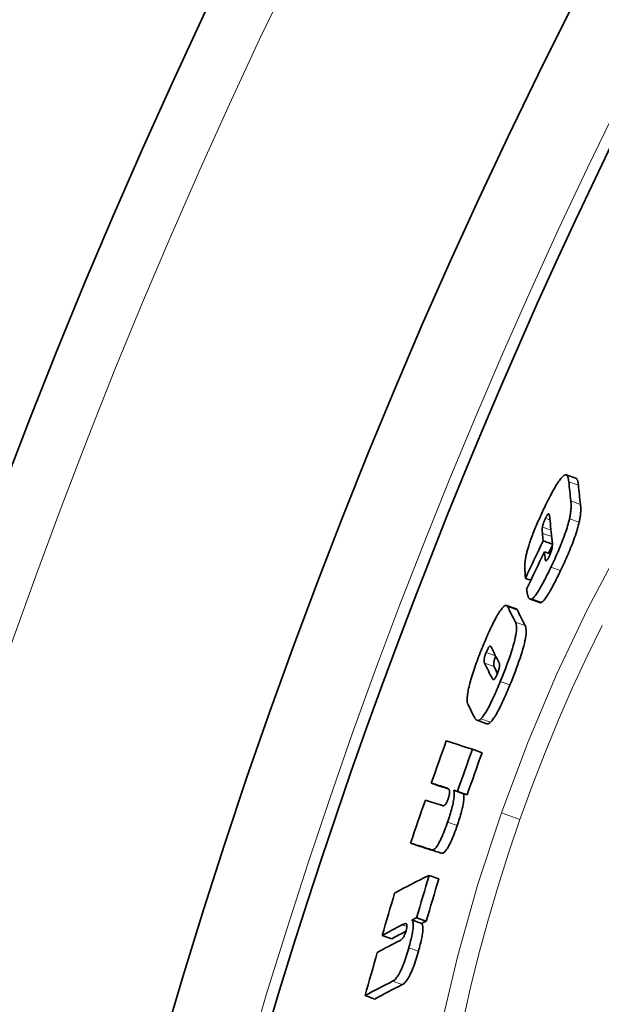
# Model space of a CAD drawing. Units: millimetres. Extents: x 3454 to 23631, y -2434 to 9252.
# Drawn here: x 20043 to 20101, y 688 to 786 of the extents above; entities that cross this region are included whole.
import ezdxf

# ---------------------------------------------------------------- set-up
doc = ezdxf.new("R2010")
doc.units = ezdxf.units.MM
doc.layers.add('Viditelná (ISO)', color=7, linetype='Continuous', lineweight=35)
doc.layers.add('Viditelná tenká (ISO)', color=7, linetype='Continuous', lineweight=18)

msp = doc.modelspace()

# ---------------------------------------------------------------- linework, layer by layer
at = {"layer": 'Viditelná (ISO)'}
for p, q in [((20098.763, 740.182), (20097.804, 740.519)), ((20095.513, 733.968), (20096.43, 733.645)), ((20095.631, 732.88), (20096.229, 732.67)), ((20093.753, 730.243), (20094.293, 730.053)), ((20095.177, 727.833), (20094.217, 728.17)), ((20092.823, 727.211), (20091.866, 727.547)), ((20089.9, 715.804), (20088.941, 716.14)), ((20088.485, 713.259), (20089.444, 712.922)), ((20084.397, 709.909), (20085.353, 709.573)), ((20086.637, 709.191), (20087.595, 708.854)), ((20086.995, 709.075), (20087.955, 708.738)), ((20082.338, 703.947), (20083.294, 703.611)), ((20084.175, 700.727), (20085.134, 700.39)), ((20082.937, 696.527), (20083.897, 696.19)), ((20082.471, 696.306), (20083.43, 695.969)), ((20079.517, 694.774), (20080.473, 694.438)), ((20077.819, 688.791), (20078.776, 688.454))]:
    msp.add_line(p, q, dxfattribs=at)
at = {"layer": 'Viditelná (ISO)', "flags": 128}
for points in [[(20095.663, 737.317), (20095.758, 737.514), (20095.853, 737.708), (20095.948, 737.901), (20096.043, 738.091), (20096.139, 738.277), (20096.234, 738.46), (20096.328, 738.639), (20096.422, 738.813), (20096.515, 738.982), (20096.607, 739.145), (20096.698, 739.303), (20096.788, 739.453), (20096.877, 739.596), (20096.963, 739.731), (20097.047, 739.857), (20097.129, 739.972), (20097.207, 740.078), (20097.283, 740.173), (20097.356, 740.257), (20097.425, 740.33), (20097.489, 740.391), (20097.55, 740.441), (20097.607, 740.479), (20097.661, 740.507)], [(20097.661, 740.507), (20097.693, 740.519), (20097.724, 740.526), (20097.753, 740.528), (20097.78, 740.526), (20097.806, 740.519), (20097.829, 740.508), (20097.852, 740.493), (20097.872, 740.475), (20097.891, 740.453), (20097.909, 740.428), (20097.926, 740.401), (20097.942, 740.371), (20097.956, 740.338), (20097.97, 740.302), (20097.982, 740.265), (20097.994, 740.224), (20098.005, 740.182), (20098.014, 740.138), (20098.023, 740.092), (20098.032, 740.045), (20098.039, 739.996), (20098.046, 739.945), (20098.052, 739.894), (20098.057, 739.841)], [(20099.017, 739.504), (20099.013, 739.546), (20099.008, 739.587), (20099.003, 739.627), (20098.998, 739.667), (20098.992, 739.706), (20098.985, 739.744), (20098.978, 739.781), (20098.971, 739.817), (20098.963, 739.852), (20098.954, 739.885), (20098.945, 739.917), (20098.935, 739.948), (20098.925, 739.977), (20098.914, 740.005), (20098.902, 740.031), (20098.89, 740.056), (20098.877, 740.078), (20098.863, 740.099), (20098.849, 740.118), (20098.834, 740.135), (20098.817, 740.15), (20098.8, 740.163), (20098.782, 740.174), (20098.763, 740.182)], [(20098.261, 737.931), (20098.267, 737.88), (20098.272, 737.827), (20098.276, 737.772), (20098.28, 737.716), (20098.283, 737.658), (20098.285, 737.599), (20098.287, 737.537), (20098.288, 737.474), (20098.287, 737.409), (20098.286, 737.343), (20098.284, 737.274), (20098.28, 737.204), (20098.276, 737.131), (20098.27, 737.057), (20098.263, 736.981), (20098.255, 736.902), (20098.245, 736.82), (20098.234, 736.735), (20098.221, 736.647), (20098.206, 736.556), (20098.19, 736.462), (20098.171, 736.365), (20098.151, 736.266), (20098.128, 736.162)], [(20099.09, 735.824), (20099.113, 735.928), (20099.133, 736.028), (20099.151, 736.124), (20099.168, 736.218), (20099.183, 736.309), (20099.196, 736.397), (20099.207, 736.482), (20099.217, 736.564), (20099.225, 736.643), (20099.232, 736.719), (20099.237, 736.793), (20099.242, 736.866), (20099.245, 736.936), (20099.247, 737.005), (20099.249, 737.072), (20099.249, 737.136), (20099.248, 737.2), (20099.247, 737.261), (20099.244, 737.321), (20099.241, 737.379), (20099.238, 737.435), (20099.233, 737.489), (20099.228, 737.542), (20099.222, 737.593)], [(20094.11, 733.592), (20094.16, 733.743), (20094.212, 733.896), (20094.266, 734.05), (20094.323, 734.206), (20094.381, 734.363), (20094.441, 734.521), (20094.502, 734.68), (20094.564, 734.838), (20094.628, 734.996), (20094.692, 735.154), (20094.758, 735.312), (20094.825, 735.47), (20094.892, 735.629), (20094.961, 735.787), (20095.03, 735.944), (20095.099, 736.101), (20095.169, 736.258), (20095.24, 736.413), (20095.311, 736.568), (20095.381, 736.721), (20095.452, 736.873), (20095.523, 737.023), (20095.593, 737.171), (20095.663, 737.317)], [(20096.08, 736.645), (20096.073, 736.649), (20096.066, 736.653), (20096.058, 736.654), (20096.049, 736.654), (20096.04, 736.653), (20096.03, 736.65), (20096.019, 736.644), (20096.008, 736.637), (20095.996, 736.627), (20095.983, 736.615), (20095.969, 736.601), (20095.955, 736.584), (20095.94, 736.565), (20095.923, 736.542), (20095.907, 736.518), (20095.89, 736.491), (20095.872, 736.462), (20095.854, 736.431), (20095.835, 736.398), (20095.817, 736.363), (20095.798, 736.327), (20095.779, 736.289), (20095.76, 736.251), (20095.74, 736.211)], [(20096.171, 736.237), (20096.169, 736.258), (20096.167, 736.279), (20096.164, 736.3), (20096.162, 736.321), (20096.16, 736.342), (20096.157, 736.363), (20096.154, 736.384), (20096.151, 736.404), (20096.149, 736.424), (20096.146, 736.444), (20096.142, 736.463), (20096.139, 736.482), (20096.136, 736.5), (20096.132, 736.517), (20096.128, 736.534), (20096.124, 736.55), (20096.119, 736.566), (20096.115, 736.582), (20096.11, 736.596), (20096.104, 736.609), (20096.099, 736.62), (20096.093, 736.63), (20096.086, 736.639), (20096.08, 736.645)], [(20095.74, 736.211), (20095.722, 736.173), (20095.704, 736.133), (20095.686, 736.093), (20095.668, 736.053), (20095.65, 736.012), (20095.632, 735.971), (20095.615, 735.929), (20095.599, 735.888), (20095.583, 735.847), (20095.568, 735.806), (20095.553, 735.765), (20095.539, 735.725), (20095.526, 735.685), (20095.513, 735.647), (20095.502, 735.61), (20095.491, 735.573), (20095.482, 735.538), (20095.473, 735.504), (20095.465, 735.471), (20095.458, 735.439), (20095.452, 735.408), (20095.446, 735.379), (20095.441, 735.351), (20095.437, 735.324)], [(20098.128, 736.162), (20098.088, 735.993), (20098.044, 735.818), (20097.995, 735.636), (20097.941, 735.448), (20097.882, 735.254), (20097.819, 735.056), (20097.752, 734.854), (20097.682, 734.65), (20097.608, 734.443), (20097.531, 734.234), (20097.451, 734.024), (20097.369, 733.813), (20097.284, 733.603), (20097.199, 733.393), (20097.111, 733.184), (20097.023, 732.976), (20096.933, 732.77), (20096.843, 732.564), (20096.751, 732.36), (20096.659, 732.156), (20096.566, 731.955), (20096.473, 731.755), (20096.381, 731.558), (20096.288, 731.363)], [(20097.249, 731.025), (20097.342, 731.22), (20097.435, 731.417), (20097.528, 731.617), (20097.621, 731.819), (20097.713, 732.022), (20097.804, 732.226), (20097.895, 732.432), (20097.984, 732.639), (20098.073, 732.846), (20098.16, 733.055), (20098.246, 733.265), (20098.33, 733.475), (20098.412, 733.686), (20098.492, 733.896), (20098.57, 734.105), (20098.643, 734.312), (20098.714, 734.516), (20098.781, 734.718), (20098.844, 734.916), (20098.903, 735.11), (20098.957, 735.298), (20099.006, 735.48), (20099.05, 735.655), (20099.09, 735.824)], [(20095.437, 735.324), (20095.434, 735.302), (20095.431, 735.279), (20095.428, 735.255), (20095.426, 735.231), (20095.424, 735.207), (20095.423, 735.182), (20095.422, 735.156), (20095.421, 735.13), (20095.42, 735.104), (20095.42, 735.077), (20095.42, 735.05), (20095.421, 735.023), (20095.421, 734.995), (20095.422, 734.968), (20095.423, 734.941), (20095.424, 734.914), (20095.426, 734.887), (20095.427, 734.86), (20095.429, 734.834), (20095.431, 734.808), (20095.433, 734.783), (20095.435, 734.758), (20095.437, 734.734), (20095.439, 734.711)], [(20093.687, 731.551), (20093.69, 731.612), (20093.695, 731.674), (20093.7, 731.738), (20093.706, 731.805), (20093.713, 731.873), (20093.722, 731.944), (20093.731, 732.017), (20093.742, 732.091), (20093.754, 732.168), (20093.767, 732.247), (20093.782, 732.329), (20093.798, 732.412), (20093.815, 732.498), (20093.834, 732.586), (20093.854, 732.677), (20093.876, 732.769), (20093.899, 732.864), (20093.924, 732.961), (20093.951, 733.06), (20093.979, 733.162), (20094.009, 733.266), (20094.041, 733.372), (20094.075, 733.481), (20094.11, 733.592)], [(20096.141, 732.469), (20096.182, 732.558), (20096.221, 732.651), (20096.258, 732.746), (20096.291, 732.839), (20096.319, 732.929), (20096.343, 733.014), (20096.363, 733.094), (20096.379, 733.169), (20096.392, 733.239), (20096.403, 733.306), (20096.411, 733.369), (20096.418, 733.43), (20096.423, 733.486), (20096.426, 733.54), (20096.429, 733.59), (20096.43, 733.638), (20096.43, 733.686), (20096.429, 733.731), (20096.428, 733.776), (20096.426, 733.819), (20096.423, 733.861), (20096.42, 733.901), (20096.416, 733.939), (20096.412, 733.976)], [(20095.718, 732.141), (20095.722, 732.116), (20095.726, 732.092), (20095.732, 732.071), (20095.738, 732.051), (20095.745, 732.033), (20095.754, 732.019), (20095.763, 732.007), (20095.774, 731.998), (20095.786, 731.993), (20095.8, 731.991), (20095.815, 731.993), (20095.832, 732), (20095.85, 732.012), (20095.87, 732.029), (20095.892, 732.051), (20095.916, 732.078), (20095.941, 732.111), (20095.967, 732.15), (20095.995, 732.194), (20096.023, 732.242), (20096.052, 732.294), (20096.082, 732.35), (20096.111, 732.408), (20096.141, 732.469)], [(20093.753, 730.243), (20093.749, 730.303), (20093.744, 730.364), (20093.739, 730.426), (20093.735, 730.49), (20093.73, 730.555), (20093.726, 730.62), (20093.721, 730.686), (20093.717, 730.751), (20093.713, 730.816), (20093.709, 730.88), (20093.705, 730.943), (20093.701, 731.005), (20093.698, 731.065), (20093.695, 731.122), (20093.693, 731.178), (20093.69, 731.231), (20093.689, 731.281), (20093.687, 731.329), (20093.686, 731.374), (20093.685, 731.416), (20093.685, 731.455), (20093.685, 731.49), (20093.686, 731.522), (20093.687, 731.551)], [(20096.288, 731.363), (20096.202, 731.184), (20096.115, 731.005), (20096.028, 730.827), (20095.941, 730.651), (20095.854, 730.477), (20095.767, 730.306), (20095.681, 730.138), (20095.595, 729.974), (20095.509, 729.812), (20095.424, 729.654), (20095.339, 729.501), (20095.254, 729.352), (20095.171, 729.208), (20095.089, 729.071), (20095.008, 728.94), (20094.929, 728.817), (20094.852, 728.703), (20094.777, 728.598), (20094.705, 728.503), (20094.635, 728.418), (20094.569, 728.345), (20094.507, 728.284), (20094.449, 728.235), (20094.395, 728.198)], [(20095.355, 727.861), (20095.41, 727.897), (20095.468, 727.946), (20095.53, 728.007), (20095.596, 728.08), (20095.665, 728.165), (20095.738, 728.26), (20095.813, 728.365), (20095.89, 728.48), (20095.969, 728.602), (20096.05, 728.733), (20096.132, 728.87), (20096.215, 729.014), (20096.3, 729.163), (20096.385, 729.317), (20096.47, 729.475), (20096.556, 729.636), (20096.642, 729.8), (20096.728, 729.968), (20096.815, 730.14), (20096.902, 730.313), (20096.989, 730.489), (20097.076, 730.667), (20097.163, 730.846), (20097.249, 731.025)], [(20094.395, 728.198), (20094.352, 728.177), (20094.311, 728.165), (20094.273, 728.161), (20094.237, 728.164), (20094.204, 728.175), (20094.173, 728.193), (20094.144, 728.216), (20094.116, 728.245), (20094.091, 728.278), (20094.068, 728.316), (20094.046, 728.358), (20094.026, 728.403), (20094.007, 728.452), (20093.99, 728.504), (20093.973, 728.56), (20093.958, 728.618), (20093.944, 728.679), (20093.931, 728.743), (20093.919, 728.808), (20093.908, 728.875), (20093.898, 728.944), (20093.888, 729.013), (20093.88, 729.084), (20093.872, 729.155)], [(20095.177, 727.833), (20095.183, 727.831), (20095.19, 727.829), (20095.196, 727.827), (20095.203, 727.826), (20095.21, 727.825), (20095.217, 727.824), (20095.223, 727.823), (20095.231, 727.823), (20095.238, 727.823), (20095.245, 727.824), (20095.252, 727.824), (20095.259, 727.825), (20095.267, 727.826), (20095.274, 727.828), (20095.282, 727.83), (20095.29, 727.832), (20095.298, 727.834), (20095.306, 727.837), (20095.314, 727.84), (20095.322, 727.844), (20095.33, 727.847), (20095.338, 727.852), (20095.347, 727.856), (20095.355, 727.861)], [(20089.51, 723.474), (20089.595, 723.68), (20089.681, 723.885), (20089.767, 724.09), (20089.855, 724.293), (20089.942, 724.495), (20090.03, 724.694), (20090.117, 724.89), (20090.205, 725.083), (20090.293, 725.273), (20090.381, 725.459), (20090.468, 725.642), (20090.556, 725.819), (20090.643, 725.992), (20090.729, 726.159), (20090.815, 726.319), (20090.898, 726.471), (20090.981, 726.615), (20091.061, 726.75), (20091.14, 726.876), (20091.217, 726.993), (20091.29, 727.099), (20091.361, 727.194), (20091.428, 727.278), (20091.493, 727.351)], [(20091.493, 727.351), (20091.525, 727.385), (20091.556, 727.415), (20091.586, 727.443), (20091.615, 727.467), (20091.643, 727.488), (20091.67, 727.506), (20091.695, 727.521), (20091.72, 727.534), (20091.744, 727.543), (20091.767, 727.55), (20091.789, 727.554), (20091.811, 727.556), (20091.831, 727.555), (20091.85, 727.552), (20091.869, 727.546), (20091.887, 727.538), (20091.903, 727.528), (20091.919, 727.516), (20091.935, 727.502), (20091.949, 727.486), (20091.963, 727.468), (20091.976, 727.448), (20091.989, 727.427), (20092, 727.404)], [(20092.958, 727.067), (20092.953, 727.076), (20092.949, 727.085), (20092.944, 727.093), (20092.94, 727.102), (20092.935, 727.11), (20092.93, 727.117), (20092.925, 727.125), (20092.92, 727.132), (20092.915, 727.139), (20092.909, 727.146), (20092.904, 727.153), (20092.898, 727.159), (20092.893, 727.165), (20092.887, 727.17), (20092.881, 727.176), (20092.875, 727.181), (20092.869, 727.186), (20092.863, 727.19), (20092.857, 727.194), (20092.85, 727.198), (20092.844, 727.202), (20092.837, 727.205), (20092.83, 727.208), (20092.823, 727.211)], [(20092.758, 725.893), (20092.792, 725.817), (20092.82, 725.727), (20092.842, 725.622), (20092.857, 725.501), (20092.864, 725.363), (20092.861, 725.205), (20092.849, 725.028), (20092.826, 724.83), (20092.791, 724.613), (20092.746, 724.378), (20092.689, 724.123), (20092.621, 723.85), (20092.543, 723.566), (20092.456, 723.273), (20092.361, 722.971), (20092.26, 722.661), (20092.151, 722.345), (20092.036, 722.022), (20091.916, 721.694), (20091.791, 721.361), (20091.661, 721.025), (20091.528, 720.687), (20091.391, 720.347), (20091.252, 720.006)], [(20092.212, 719.669), (20092.351, 720.01), (20092.488, 720.35), (20092.621, 720.688), (20092.751, 721.024), (20092.876, 721.357), (20092.996, 721.685), (20093.111, 722.007), (20093.22, 722.324), (20093.321, 722.633), (20093.416, 722.935), (20093.503, 723.229), (20093.581, 723.513), (20093.649, 723.786), (20093.706, 724.041), (20093.751, 724.276), (20093.785, 724.493), (20093.808, 724.691), (20093.821, 724.868), (20093.823, 725.025), (20093.817, 725.164), (20093.802, 725.285), (20093.78, 725.39), (20093.751, 725.48), (20093.718, 725.556)], [(20088.021, 718.864), (20088.045, 719.008), (20088.074, 719.159), (20088.107, 719.317), (20088.144, 719.482), (20088.185, 719.655), (20088.231, 719.834), (20088.28, 720.017), (20088.333, 720.206), (20088.39, 720.398), (20088.45, 720.595), (20088.513, 720.796), (20088.58, 720.999), (20088.648, 721.203), (20088.719, 721.409), (20088.792, 721.616), (20088.867, 721.823), (20088.943, 722.031), (20089.021, 722.239), (20089.1, 722.446), (20089.181, 722.654), (20089.262, 722.861), (20089.344, 723.067), (20089.427, 723.271), (20089.51, 723.474)], [(20089.847, 722.876), (20089.818, 722.804), (20089.789, 722.73), (20089.763, 722.657), (20089.739, 722.585), (20089.717, 722.515), (20089.698, 722.447), (20089.682, 722.385), (20089.668, 722.326), (20089.658, 722.272), (20089.65, 722.222), (20089.644, 722.176), (20089.64, 722.134), (20089.638, 722.095), (20089.637, 722.06), (20089.638, 722.027), (20089.64, 721.997), (20089.643, 721.968), (20089.647, 721.942), (20089.652, 721.917), (20089.657, 721.894), (20089.663, 721.873), (20089.67, 721.853), (20089.677, 721.835), (20089.685, 721.818)], [(20090.34, 723.431), (20090.332, 723.447), (20090.323, 723.462), (20090.313, 723.475), (20090.302, 723.487), (20090.291, 723.496), (20090.279, 723.503), (20090.265, 723.507), (20090.251, 723.509), (20090.236, 723.507), (20090.22, 723.502), (20090.202, 723.492), (20090.183, 723.478), (20090.162, 723.459), (20090.139, 723.434), (20090.115, 723.404), (20090.089, 723.367), (20090.061, 723.323), (20090.032, 723.273), (20090.002, 723.217), (20089.971, 723.156), (20089.94, 723.09), (20089.909, 723.021), (20089.877, 722.95), (20089.847, 722.876)], [(20090.642, 721.482), (20090.634, 721.498), (20090.627, 721.516), (20090.621, 721.535), (20090.614, 721.556), (20090.609, 721.578), (20090.604, 721.602), (20090.6, 721.627), (20090.597, 721.654), (20090.595, 721.684), (20090.594, 721.716), (20090.595, 721.751), (20090.597, 721.789), (20090.6, 721.83), (20090.605, 721.874), (20090.612, 721.923), (20090.622, 721.975), (20090.634, 722.032), (20090.65, 722.093), (20090.668, 722.159), (20090.688, 722.227), (20090.712, 722.297), (20090.737, 722.37), (20090.765, 722.443), (20090.793, 722.515)], [(20090.937, 720.709), (20090.967, 720.783), (20090.996, 720.857), (20091.024, 720.933), (20091.05, 721.008), (20091.075, 721.081), (20091.097, 721.153), (20091.116, 721.223), (20091.133, 721.288), (20091.147, 721.349), (20091.158, 721.407), (20091.166, 721.46), (20091.173, 721.509), (20091.176, 721.554), (20091.178, 721.595), (20091.179, 721.632), (20091.178, 721.667), (20091.175, 721.698), (20091.171, 721.728), (20091.166, 721.755), (20091.161, 721.78), (20091.154, 721.803), (20091.146, 721.824), (20091.138, 721.844), (20091.13, 721.861)], [(20091.252, 720.006), (20091.169, 719.805), (20091.085, 719.605), (20091.001, 719.405), (20090.916, 719.206), (20090.831, 719.01), (20090.746, 718.816), (20090.66, 718.625), (20090.575, 718.437), (20090.489, 718.252), (20090.404, 718.072), (20090.318, 717.895), (20090.233, 717.723), (20090.148, 717.557), (20090.064, 717.397), (20089.981, 717.244), (20089.9, 717.099), (20089.82, 716.963), (20089.741, 716.836), (20089.665, 716.717), (20089.59, 716.609), (20089.519, 716.512), (20089.45, 716.426), (20089.385, 716.351), (20089.322, 716.287)], [(20090.463, 720.271), (20090.472, 720.255), (20090.482, 720.24), (20090.492, 720.226), (20090.503, 720.213), (20090.515, 720.203), (20090.527, 720.194), (20090.54, 720.187), (20090.554, 720.183), (20090.568, 720.181), (20090.583, 720.182), (20090.6, 720.186), (20090.618, 720.193), (20090.638, 720.205), (20090.658, 720.221), (20090.681, 720.242), (20090.704, 720.27), (20090.73, 720.303), (20090.757, 720.343), (20090.786, 720.391), (20090.815, 720.444), (20090.846, 720.504), (20090.877, 720.569), (20090.907, 720.638), (20090.937, 720.709)], [(20090.281, 715.95), (20090.344, 716.014), (20090.41, 716.089), (20090.478, 716.175), (20090.55, 716.272), (20090.624, 716.38), (20090.701, 716.498), (20090.779, 716.626), (20090.859, 716.762), (20090.941, 716.907), (20091.024, 717.06), (20091.108, 717.22), (20091.193, 717.386), (20091.278, 717.558), (20091.363, 717.734), (20091.449, 717.915), (20091.534, 718.1), (20091.62, 718.288), (20091.705, 718.479), (20091.791, 718.673), (20091.876, 718.869), (20091.961, 719.067), (20092.045, 719.267), (20092.129, 719.468), (20092.212, 719.669)], [(20088.027, 717.751), (20088.016, 717.774), (20088.007, 717.799), (20087.998, 717.827), (20087.99, 717.856), (20087.982, 717.887), (20087.976, 717.92), (20087.97, 717.955), (20087.966, 717.992), (20087.962, 718.031), (20087.959, 718.073), (20087.957, 718.116), (20087.956, 718.162), (20087.956, 718.209), (20087.957, 718.259), (20087.959, 718.31), (20087.962, 718.364), (20087.966, 718.42), (20087.971, 718.477), (20087.977, 718.537), (20087.983, 718.598), (20087.991, 718.661), (20088, 718.727), (20088.01, 718.794), (20088.021, 718.864)], [(20089.322, 716.287), (20089.284, 716.251), (20089.247, 716.221), (20089.211, 716.195), (20089.177, 716.174), (20089.144, 716.157), (20089.113, 716.144), (20089.082, 716.135), (20089.053, 716.13), (20089.026, 716.127), (20088.999, 716.128), (20088.974, 716.131), (20088.95, 716.138), (20088.926, 716.146), (20088.903, 716.158), (20088.881, 716.171), (20088.859, 716.187), (20088.839, 716.205), (20088.819, 716.224), (20088.8, 716.246), (20088.782, 716.269), (20088.764, 716.294), (20088.747, 716.32), (20088.731, 716.347), (20088.716, 716.376)], [(20089.9, 715.804), (20089.912, 715.8), (20089.925, 715.796), (20089.938, 715.794), (20089.951, 715.792), (20089.964, 715.791), (20089.978, 715.79), (20089.992, 715.791), (20090.006, 715.792), (20090.02, 715.794), (20090.035, 715.797), (20090.051, 715.801), (20090.066, 715.806), (20090.082, 715.811), (20090.098, 715.818), (20090.115, 715.826), (20090.132, 715.835), (20090.149, 715.845), (20090.167, 715.856), (20090.185, 715.869), (20090.204, 715.882), (20090.222, 715.897), (20090.242, 715.913), (20090.261, 715.931), (20090.281, 715.95)], [(20086.19, 709.203), (20086.183, 709.22), (20086.175, 709.237), (20086.166, 709.253), (20086.155, 709.268), (20086.145, 709.282), (20086.133, 709.295), (20086.121, 709.307), (20086.108, 709.318), (20086.095, 709.329), (20086.082, 709.339), (20086.069, 709.348), (20086.055, 709.357), (20086.041, 709.365), (20086.027, 709.373), (20086.013, 709.38), (20085.998, 709.388), (20085.984, 709.395), (20085.969, 709.401), (20085.954, 709.407), (20085.939, 709.413), (20085.924, 709.419), (20085.909, 709.424), (20085.894, 709.429), (20085.88, 709.434)], [(20086.637, 709.191), (20086.65, 709.132), (20086.66, 709.067), (20086.669, 708.996), (20086.674, 708.918), (20086.676, 708.833), (20086.674, 708.741), (20086.669, 708.641), (20086.661, 708.533), (20086.648, 708.418), (20086.631, 708.295), (20086.61, 708.164), (20086.584, 708.025), (20086.554, 707.879), (20086.52, 707.728), (20086.482, 707.571), (20086.441, 707.41), (20086.396, 707.245), (20086.348, 707.075), (20086.297, 706.903), (20086.244, 706.729), (20086.189, 706.555), (20086.132, 706.379), (20086.073, 706.203), (20086.013, 706.028)], [(20086.064, 708.318), (20086.083, 708.375), (20086.101, 708.431), (20086.119, 708.487), (20086.135, 708.542), (20086.15, 708.596), (20086.163, 708.648), (20086.175, 708.698), (20086.185, 708.745), (20086.194, 708.789), (20086.201, 708.832), (20086.207, 708.872), (20086.211, 708.909), (20086.214, 708.944), (20086.216, 708.977), (20086.217, 709.007), (20086.217, 709.035), (20086.216, 709.062), (20086.214, 709.086), (20086.211, 709.109), (20086.208, 709.131), (20086.204, 709.151), (20086.2, 709.169), (20086.195, 709.187), (20086.19, 709.203)], [(20085.518, 707.669), (20085.532, 707.665), (20085.548, 707.662), (20085.563, 707.66), (20085.579, 707.659), (20085.596, 707.66), (20085.613, 707.662), (20085.631, 707.666), (20085.649, 707.672), (20085.667, 707.68), (20085.687, 707.69), (20085.707, 707.703), (20085.729, 707.719), (20085.751, 707.738), (20085.775, 707.762), (20085.799, 707.79), (20085.825, 707.822), (20085.852, 707.861), (20085.881, 707.907), (20085.911, 707.96), (20085.942, 708.02), (20085.973, 708.087), (20086.004, 708.161), (20086.035, 708.238), (20086.064, 708.318)], [(20086.972, 705.69), (20087.032, 705.866), (20087.091, 706.042), (20087.148, 706.217), (20087.204, 706.392), (20087.257, 706.566), (20087.308, 706.738), (20087.356, 706.908), (20087.401, 707.073), (20087.442, 707.234), (20087.479, 707.39), (20087.513, 707.542), (20087.543, 707.688), (20087.569, 707.827), (20087.59, 707.958), (20087.607, 708.081), (20087.62, 708.196), (20087.628, 708.303), (20087.633, 708.404), (20087.635, 708.496), (20087.633, 708.581), (20087.628, 708.659), (20087.619, 708.73), (20087.609, 708.795), (20087.595, 708.854)], [(20086.013, 706.028), (20085.939, 705.817), (20085.864, 705.606), (20085.787, 705.398), (20085.709, 705.192), (20085.629, 704.99), (20085.549, 704.793), (20085.468, 704.602), (20085.386, 704.421), (20085.306, 704.251), (20085.227, 704.093), (20085.149, 703.947), (20085.072, 703.816), (20084.999, 703.701), (20084.93, 703.602), (20084.863, 703.517), (20084.8, 703.447), (20084.741, 703.39), (20084.685, 703.346), (20084.633, 703.313), (20084.583, 703.29), (20084.537, 703.276), (20084.493, 703.271), (20084.452, 703.273), (20084.413, 703.282)], [(20085.372, 702.945), (20085.411, 702.936), (20085.452, 702.934), (20085.496, 702.939), (20085.542, 702.953), (20085.592, 702.976), (20085.644, 703.009), (20085.7, 703.053), (20085.76, 703.11), (20085.823, 703.18), (20085.889, 703.265), (20085.958, 703.364), (20086.031, 703.479), (20086.108, 703.61), (20086.186, 703.756), (20086.265, 703.913), (20086.346, 704.083), (20086.427, 704.265), (20086.508, 704.456), (20086.589, 704.653), (20086.668, 704.855), (20086.746, 705.06), (20086.823, 705.269), (20086.899, 705.48), (20086.972, 705.69)], [(20081.908, 695.93), (20081.897, 695.936), (20081.884, 695.94), (20081.87, 695.943), (20081.855, 695.945), (20081.839, 695.945), (20081.823, 695.944), (20081.806, 695.942), (20081.788, 695.939), (20081.77, 695.935), (20081.752, 695.93), (20081.734, 695.925), (20081.715, 695.919), (20081.697, 695.913), (20081.678, 695.906), (20081.658, 695.899), (20081.639, 695.891), (20081.619, 695.883), (20081.599, 695.874), (20081.58, 695.865), (20081.56, 695.856), (20081.54, 695.847), (20081.52, 695.837), (20081.501, 695.828), (20081.482, 695.818)], [(20081.882, 695.201), (20081.898, 695.258), (20081.913, 695.313), (20081.927, 695.368), (20081.939, 695.42), (20081.949, 695.471), (20081.958, 695.519), (20081.966, 695.564), (20081.971, 695.605), (20081.975, 695.644), (20081.978, 695.68), (20081.979, 695.713), (20081.979, 695.743), (20081.978, 695.77), (20081.975, 695.794), (20081.972, 695.816), (20081.967, 695.836), (20081.962, 695.853), (20081.956, 695.869), (20081.949, 695.883), (20081.942, 695.895), (20081.934, 695.906), (20081.926, 695.915), (20081.917, 695.923), (20081.908, 695.93)], [(20082.471, 696.306), (20082.496, 696.276), (20082.519, 696.239), (20082.54, 696.196), (20082.558, 696.145), (20082.573, 696.087), (20082.585, 696.02), (20082.594, 695.945), (20082.599, 695.862), (20082.6, 695.769), (20082.597, 695.668), (20082.589, 695.558), (20082.578, 695.438), (20082.562, 695.309), (20082.542, 695.173), (20082.518, 695.03), (20082.49, 694.881), (20082.458, 694.726), (20082.423, 694.565), (20082.385, 694.4), (20082.344, 694.231), (20082.3, 694.06), (20082.254, 693.887), (20082.206, 693.712), (20082.157, 693.536)], [(20083.117, 693.199), (20083.167, 693.375), (20083.214, 693.55), (20083.26, 693.723), (20083.304, 693.894), (20083.345, 694.063), (20083.383, 694.228), (20083.418, 694.389), (20083.45, 694.544), (20083.478, 694.693), (20083.502, 694.835), (20083.522, 694.971), (20083.538, 695.1), (20083.549, 695.22), (20083.556, 695.331), (20083.559, 695.432), (20083.558, 695.524), (20083.553, 695.608), (20083.545, 695.683), (20083.533, 695.75), (20083.518, 695.808), (20083.5, 695.859), (20083.479, 695.902), (20083.456, 695.939), (20083.43, 695.969)], [(20081.293, 694.272), (20081.312, 694.282), (20081.332, 694.293), (20081.352, 694.305), (20081.372, 694.319), (20081.393, 694.334), (20081.414, 694.351), (20081.436, 694.369), (20081.458, 694.389), (20081.48, 694.41), (20081.503, 694.434), (20081.526, 694.461), (20081.551, 694.491), (20081.577, 694.524), (20081.603, 694.561), (20081.63, 694.602), (20081.657, 694.647), (20081.685, 694.698), (20081.715, 694.755), (20081.744, 694.818), (20081.774, 694.887), (20081.803, 694.961), (20081.832, 695.04), (20081.858, 695.12), (20081.882, 695.201)], [(20082.157, 693.536), (20082.096, 693.325), (20082.033, 693.112), (20081.967, 692.899), (20081.9, 692.686), (20081.83, 692.476), (20081.758, 692.267), (20081.685, 692.062), (20081.609, 691.864), (20081.534, 691.674), (20081.457, 691.494), (20081.381, 691.324), (20081.304, 691.165), (20081.229, 691.02), (20081.157, 690.89), (20081.086, 690.773), (20081.017, 690.669), (20080.951, 690.578), (20080.887, 690.499), (20080.826, 690.43), (20080.768, 690.372), (20080.712, 690.322), (20080.658, 690.281), (20080.606, 690.247), (20080.556, 690.22)], [(20081.515, 689.883), (20081.565, 689.91), (20081.617, 689.944), (20081.672, 689.985), (20081.728, 690.034), (20081.786, 690.093), (20081.847, 690.161), (20081.911, 690.241), (20081.977, 690.332), (20082.046, 690.436), (20082.117, 690.553), (20082.19, 690.683), (20082.264, 690.827), (20082.341, 690.986), (20082.418, 691.157), (20082.494, 691.337), (20082.57, 691.526), (20082.645, 691.725), (20082.719, 691.93), (20082.791, 692.138), (20082.86, 692.349), (20082.928, 692.561), (20082.993, 692.774), (20083.056, 692.987), (20083.117, 693.199)]]:
    msp.add_lwpolyline(points, dxfattribs=at)
at = {"layer": 'Viditelná (ISO)'}
for radius, start, end in [(660.5, 4.776565, 175.223435), (627.484, 5.028521, 174.971479), (595, 5.30382, 174.69618), (595, 5.30382, 174.69618), (585.5, 144.22252, 172.816477)]:
    msp.add_arc((20629.168, 517.943), radius, start, end, dxfattribs=at)
for centre, major_axis, ratio, start_param, end_param in [((20746.669, 546.823), (-644.852, 226.612), 0.324272, 0.149172, 0.157092), ((20746.667, 546.822), (-643.901, 226.278), 0.324272, 0.149385, 0.157316), ((20745.234, 542.925), (-645.285, 226.764), 0.324272, 0.148486, 0.157852), ((20744.65, 541.38), (-645.435, 226.817), 0.324272, 0.148598, 0.151681), ((20629.228, 486.642), (-555.265, 195.13), 0.945964, 6.18173, 6.189125), ((20628.965, 485.849), (-554.821, 194.974), 0.945964, 6.181923, 6.189323), ((20744.679, 541.371), (-645.464, 226.827), 0.324272, 0.156182, 0.159233), ((20629.228, 486.651), (-554.308, 194.793), 0.945964, 6.18176, 6.183353), ((20746.543, 516.592), (-657.048, 230.898), 0.162158, 0.161144, 0.171685), ((20746.543, 516.592), (-656.102, 230.566), 0.162158, 0.161376, 0.171932), ((20745.098, 512.567), (-657.273, 230.977), 0.162158, 0.161277, 0.172225), ((20744.514, 510.946), (-657.353, 231.005), 0.162158, 0.161404, 0.17219), ((20744.514, 510.945), (-656.408, 230.673), 0.162158, 0.161636, 0.166385), ((20743.027, 506.832), (-657.53, 231.067), 0.162158, 0.16148, 0.171067), ((20629.316, 518.357), (-544.919, 191.551), 0.999989, 6.275495, 6.283185), ((20738.646, 484.143), (-661.329, 232.402), 0.004739, 6.100811, 6.123691), ((20629.337, 518.416), (-542.366, 190.59), 0.999989, 6.275332, 6.283059), ((20629.337, 518.416), (-541.382, 190.322), 0.999989, 6.275445, 6.283185), ((20737.179, 479.951), (-661.349, 232.41), 0.004739, 6.110284, 6.123701), ((20737.179, 479.951), (-660.406, 232.078), 0.004739, 6.116759, 6.123472), ((20737.178, 479.951), (-661.349, 232.409), 0.004739, 6.100823, 6.103812), ((20629.316, 518.357), (-544.932, 191.516), 0.999989, 0.003037, 0.010855), ((20736.585, 478.26), (-661.347, 232.409), 0.004739, 6.108295, 6.123703), ((20737.178, 479.951), (-660.405, 232.078), 0.004739, 6.100559, 6.103553), ((20735.085, 474.002), (-661.314, 232.397), 0.004739, 6.105198, 6.123701), ((20735.085, 474.002), (-660.371, 232.066), 0.004739, 6.104941, 6.123471), ((20723.481, 453.075), (-656.817, 230.817), 0.176436, 6.105687, 6.128704), ((20638.155, 534.217), (-545.764, 191.791), 0.984312, 0.046689, 0.054377), ((20638.152, 534.212), (-544.805, 191.454), 0.984312, 0.046762, 0.054463), ((20637.362, 532.03), (-548.259, 192.668), 0.984312, 0.047285, 0.054939), ((20722.089, 448.956), (-656.633, 230.752), 0.176436, 6.105843, 6.108851), ((20722.073, 448.962), (-656.616, 230.746), 0.176436, 6.115363, 6.128866), ((20722.089, 448.957), (-655.688, 230.42), 0.176436, 6.105587, 6.1086), ((20722.073, 448.963), (-655.671, 230.414), 0.176436, 6.118887, 6.128644), ((20721.506, 447.303), (-656.528, 230.715), 0.176436, 6.113421, 6.128929), ((20637.359, 532.031), (-548.256, 192.667), 0.984312, 0.058026, 0.065811), ((20720.074, 443.123), (-656.278, 230.628), 0.176436, 6.110453, 6.129081), ((20720.074, 443.123), (-655.333, 230.295), 0.176436, 6.110204, 6.12886)]:
    msp.add_ellipse(centre, major_axis=major_axis, ratio=ratio, start_param=start_param, end_param=end_param, dxfattribs=at)
at = {"layer": 'Viditelná tenká (ISO)'}
for p, q in [((20098.057, 739.841), (20099.017, 739.504)), ((20098.261, 737.931), (20099.222, 737.593)), ((20095.74, 736.211), (20096.188, 736.054)), ((20098.128, 736.162), (20099.09, 735.824)), ((20095.437, 735.324), (20096.294, 735.023)), ((20095.439, 734.711), (20096.364, 734.385)), ((20095.718, 732.141), (20095.911, 732.073)), ((20096.288, 731.363), (20097.249, 731.025)), ((20094.395, 728.198), (20095.355, 727.861)), ((20092, 727.404), (20092.958, 727.067)), ((20092.758, 725.893), (20093.718, 725.556)), ((20089.847, 722.876), (20090.775, 722.55)), ((20089.685, 721.818), (20090.642, 721.482)), ((20090.463, 720.271), (20090.642, 720.208)), ((20091.252, 720.006), (20092.212, 719.669)), ((20089.322, 716.287), (20090.281, 715.95)), ((20085.88, 709.434), (20085.938, 709.413)), ((20093.202, 706.29), (20091.357, 706.939)), ((20086.013, 706.028), (20086.972, 705.69)), ((20084.413, 703.282), (20085.372, 702.945)), ((20081.482, 695.818), (20081.976, 695.645)), ((20082.157, 693.536), (20083.117, 693.199)), ((20080.556, 690.22), (20081.515, 689.883))]:
    msp.add_line(p, q, dxfattribs=at)
at = {"layer": 'Viditelná tenká (ISO)', "flags": 128}
for points in [[(20091.357, 706.939), (20093.973, 713.926), (20096.835, 720.704), (20099.904, 727.18), (20103.138, 733.252)], [(20093.202, 706.29), (20094.418, 709.639), (20095.698, 712.944), (20097.038, 716.202), (20098.435, 719.4), (20099.883, 722.525), (20101.378, 725.567)], [(20085.366, 685.815), (20087.023, 692.788), (20089.034, 699.874), (20091.357, 706.939)], [(20087.524, 686.152), (20088.262, 689.461), (20089.088, 692.805), (20089.999, 696.177), (20090.993, 699.561), (20092.063, 702.938), (20093.202, 706.29)]]:
    msp.add_lwpolyline(points, dxfattribs=at)
at = {"layer": 'Viditelná tenká (ISO)'}
msp.add_circle((20629.168, 517.943), 531.822, dxfattribs=at)
for radius, start, end in [(654.967, 4.817012, 175.182988), (621.437, 5.077577, 174.922423), (586.537, 5.38057, 174.61943)]:
    msp.add_arc((20629.168, 517.943), radius, start, end, dxfattribs=at)

doc.saveas('drawing.dxf')
